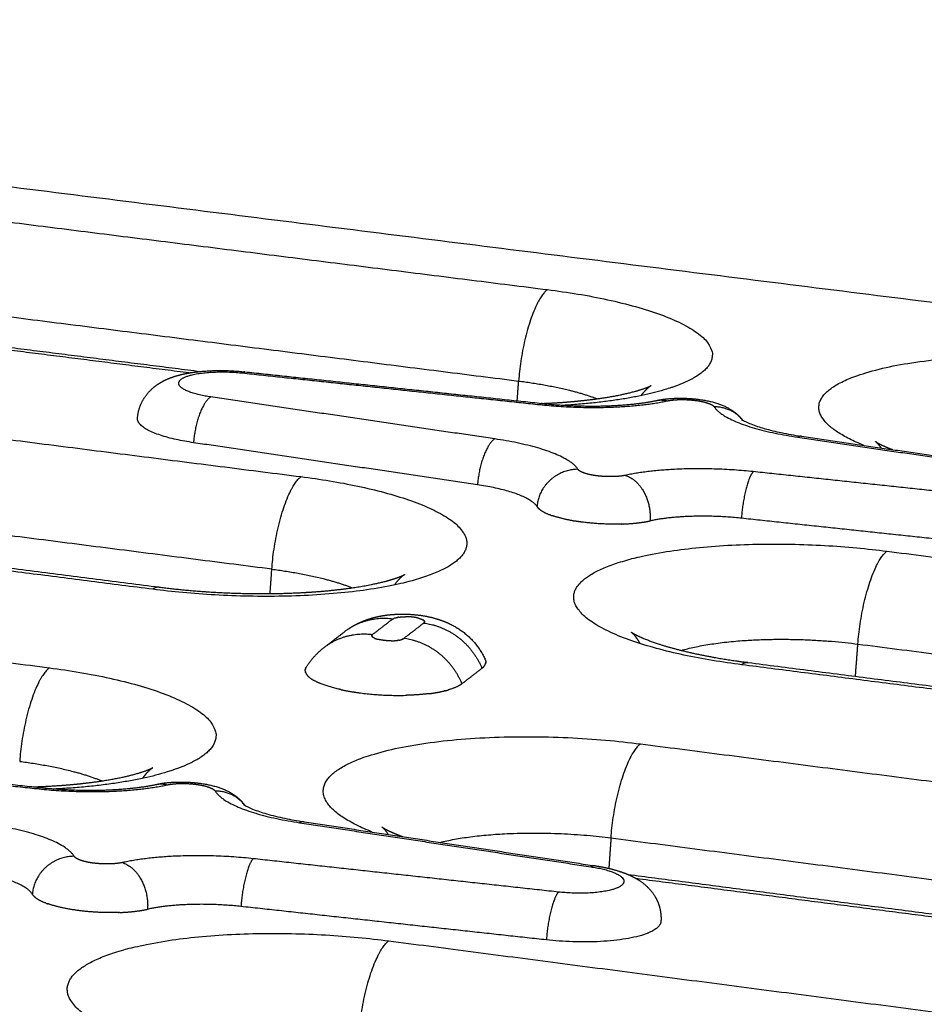
# Model space of a CAD drawing. Units: millimetres. Extents: x 79390 to 80969, y 9817 to 10932.
# Drawn here: x 80677 to 80693, y 10427 to 10444 of the extents above; entities that cross this region are included whole.
import ezdxf

# ---------------------------------------------------------------- set-up
doc = ezdxf.new("R2010")
doc.units = ezdxf.units.MM
doc.layers.add('Make2D$보임$선', color=7, linetype='Continuous', true_color=0x000000)
pattern_1 = [(50, (49725.21, 5062.14), (76.51756, -6.69442), [8.001, -88.011]), (-5, (49725.21, 5062.14), (-14.80224, 80.24388), [6.4008, -70.40905]), (100.45144, (49731.59, 5061.58), (61.71532, 73.54946), [6.7998, -74.7979]), (46.1842, (49725.21, 5083.48), (113.8532, -17.65778), [12.0015, -132.0165]), (96.63556, (49734.7, 5082), (99.70974, 103.91897), [10.1997, -112.19696]), (-8.81585, (49725.21, 5083.48), (99.70974, 103.91897), [9.6012, -105.6131]), (21, (49735.88, 5078.14), (63.67804, -42.95138), [8.001, -88.011]), (-34, (49735.88, 5078.14), (25.95685, 77.35895), [6.4008, -70.4088]), (71.45144, (49741.185, 5074.56), (89.6349, 34.40756), [6.7998, -74.79777]), (37.5, (49725.21, 5062.14), (1.297213, 35.513116), [0, -69.55536, 0, -71.4756, 0, -70.6755]), (7.5, (49725.21, 5062.14), (28.06426, 42.07584), [0, -40.75176, 0, -67.95516, 0, -26.9367]), (-32.5, (49701.42, 5062.14), (56.94805, -2.406072), [0, -26.67, 0, -83.2104, 0, -110.4138]), (-42.5, (49690.753, 5062.14), (62.21426, 10.67913), [0, -34.671, 0, -55.26024, 0, -78.4098])]

msp = doc.modelspace()

# ---------------------------------------------------------------- hatches: boundary and pattern name
h = msp.add_hatch()
h.set_pattern_fill('AR-CONC', scale=0.42, style=0)
h.set_pattern_definition(pattern_1)
edge = h.paths.add_edge_path()
edge.add_line((80473.295, 10198.386), (80737.935, 10433.418))
edge.add_spline(control_points=[(80737.935, 10433.418), (80756.613, 10431.076), (80775.29, 10428.734)], knot_values=[0, 0, 0, 37.348764, 37.348764, 37.348764], degree=2, periodic=0)
edge.add_spline(control_points=[(80532.58, 10183.767), (80653.935, 10306.251), (80775.29, 10428.734)], knot_values=[0, 0, 0, 342.107129, 342.107129, 342.107129], degree=2, periodic=0)
edge.add_spline(control_points=[(80473.295, 10198.386), (80502.937, 10191.077), (80532.58, 10183.767)], knot_values=[0, 0, 0, 60.575618, 60.575618, 60.575618], degree=2, periodic=0)
h = msp.add_hatch()
h.set_pattern_fill('AR-CONC', scale=0.42, style=0)
h.set_pattern_definition(pattern_1)
edge = h.paths.add_edge_path()
edge.add_spline(control_points=[(80531.442, 10114.426), (80651.055, 10249.814), (80770.667, 10385.201)], knot_values=[0, 0, 0, 358.446507, 358.446507, 358.446507], degree=2, periodic=0)
edge.add_spline(control_points=[(80532.58, 10183.767), (80653.935, 10306.251), (80775.29, 10428.734)], knot_values=[0, 0, 0, 342.107129, 342.107129, 342.107129], degree=2, periodic=0)
edge.add_spline(control_points=[(80532.58, 10183.767), (80532.011, 10149.097), (80531.442, 10114.426)], knot_values=[0, 0, 0, 68.800196, 68.800196, 68.800196], degree=2, periodic=0)
edge.add_spline(control_points=[(80775.29, 10428.734), (80772.979, 10406.968), (80770.667, 10385.201)], knot_values=[0, 0, 0, 43.430587, 43.430587, 43.430587], degree=2, periodic=0)

# ---------------------------------------------------------------- linework, layer by layer
at = {"layer": 'Make2D$보임$선', "color": 7}
for points in [[(80731.782, 10434.195), (80692.876, 10439.073), (80653.97, 10443.951)], [(80665.544, 10441.891), (80676.037, 10440.573), (80686.529, 10439.255)], [(80665.037, 10440.316), (80675.533, 10438.99), (80686.029, 10437.664)], [(80673.491, 10438.717), (80676.992, 10438.274), (80680.494, 10437.831)], [(80661.075, 10438.693), (80671.66, 10437.346), (80682.245, 10436)], [(80680.299, 10437.805), (80676.949, 10438.229), (80673.6, 10438.653)], [(80681.228, 10437.804), (80683.811, 10437.529), (80686.395, 10437.254)], [(80681.27, 10437.824), (80683.85, 10437.549), (80686.43, 10437.275)], [(80686.004, 10437.32), (80686.017, 10437.492), (80686.029, 10437.664)], [(80685.613, 10436.657), (80683.144, 10437.022), (80680.675, 10437.387)], [(80681.737, 10434.39), (80671.149, 10435.745), (80660.56, 10437.099)], [(80690.882, 10436.687), (80693.369, 10436.32), (80695.856, 10435.953)], [(80690.949, 10436.704), (80693.43, 10436.338), (80695.911, 10435.972)], [(80685.314, 10435.859), (80682.845, 10436.225), (80680.376, 10436.591)], [(80662.388, 10436.306), (80671.083, 10435.192), (80679.777, 10434.078)], [(80679.666, 10434.04), (80671.086, 10435.139), (80662.505, 10436.239)], [(80695.32, 10435.532), (80692.714, 10435.809), (80690.108, 10436.087)], [(80656.51, 10435.426), (80667.19, 10434.05), (80677.869, 10432.674)], [(80695.115, 10434.718), (80692.509, 10434.997), (80689.902, 10435.276)], [(80692.432, 10434.704), (80703.297, 10433.322), (80714.162, 10431.94)], [(80681.707, 10433.966), (80681.722, 10434.178), (80681.737, 10434.39)], [(80464.598, 10201.588), (80598.19, 10317.891), (80731.782, 10434.195)], [(80465.343, 10200.064), (80599.092, 10316.971), (80732.841, 10433.878)], [(80683.839, 10433.522), (80683.665, 10433.388), (80683.49, 10433.254)], [(80684.031, 10433.185), (80684.205, 10433.319), (80684.379, 10433.453)], [(80682.681, 10433.054), (80682.839, 10433.176), (80682.998, 10433.298)], [(80691.886, 10432.526), (80691.907, 10432.807), (80691.928, 10433.087)], [(80691.928, 10433.087), (80702.796, 10431.697), (80713.665, 10430.307)], [(80706.382, 10430.616), (80698.145, 10431.672), (80689.907, 10432.727)], [(80690.017, 10432.766), (80698.276, 10431.708), (80706.535, 10430.649)], [(80685.391, 10432.665), (80685.217, 10432.53), (80685.043, 10432.396)], [(80688.148, 10431.35), (80699.112, 10429.938), (80710.076, 10428.526)], [(80672.389, 10431.144), (80675.02, 10430.858), (80677.652, 10430.571)], [(80672.434, 10431.165), (80675.061, 10430.879), (80677.689, 10430.593)], [(80682.221, 10429.978), (80684.751, 10429.595), (80687.282, 10429.212)], [(80682.301, 10429.995), (80684.826, 10429.612), (80687.351, 10429.23)], [(80687.635, 10429.714), (80687.616, 10429.449), (80687.597, 10429.184)], [(80687.635, 10429.714), (80698.603, 10428.294), (80709.571, 10426.873)], [(80686.722, 10428.772), (80684.067, 10429.062), (80681.412, 10429.352)], [(80687.929, 10429.079), (80691.692, 10428.59), (80695.455, 10428.102)], [(80695.289, 10428.069), (80691.683, 10428.537), (80688.077, 10429.005)], [(80532.58, 10183.767), (80653.935, 10306.251), (80775.29, 10428.734)], [(80686.511, 10427.939), (80683.855, 10428.23), (80681.2, 10428.521)], [(80683.769, 10427.924), (80694.834, 10426.48), (80705.9, 10425.036)]]:
    msp.add_open_spline(points, degree=2, dxfattribs=at)
for points, weights, degree in [([(80686.529, 10439.255), (80686.122, 10438.945), (80686.029, 10437.664)], [1938.32843762, 1369.21497468, 1937.29243143], 2), ([(80681.27, 10437.824), (80681.25, 10437.827), (80681.228, 10437.804)], [1753.14745094, 1819.07104571, 1924.63215916], 2), ([(80686.029, 10437.664), (80686.863, 10437.559), (80687.394, 10437.355)], [1937.29243143, 1713.21185415, 1664.68682794], 2), ([(80680.675, 10437.387), (80680.421, 10437.237), (80680.376, 10436.591)], [1922.01754507, 1358.40413427, 1921.53857208], 2), ([(80686.395, 10437.254), (80687.675, 10437.118), (80688.609, 10437.318)], [1921.1854021, 1676.00410921, 1921.58331445], 2), ([(80686.436, 10437.274), (80686.417, 10437.277), (80686.395, 10437.254)], [1750.00828559, 1815.81357586, 1921.1854021], 2), ([(80688.431, 10437.326), (80688.521, 10437.346), (80688.609, 10437.318)], [1, 0.966392766591, 1], 2), ([(80688.609, 10437.318), (80688.722, 10437.34), (80688.837, 10437.341)], [1, 0.995668497442, 1], 2), ([(80688.837, 10437.341), (80689, 10437.344), (80689.162, 10437.326), (80689.285, 10437.291)], [1513.6602881, 1380.64834708, 1368.18077596, 1476.25757475], 3), ([(80689.285, 10437.291), (80689.286, 10437.291), (80689.286, 10437.29)], [1786.04348023, 1785.92902856, 1785.81759508], 2), ([(80689.286, 10437.29), (80689.297, 10437.287), (80689.308, 10437.284), (80689.318, 10437.28)], [1477.13280072, 1488.00365327, 1500.07956994, 1513.36055072], 3), ([(80689.318, 10437.28), (80689.339, 10437.273), (80689.359, 10437.265)], [1, 0.999061150033, 1], 2), ([(80689.359, 10437.265), (80689.363, 10437.263), (80689.366, 10437.261), (80689.369, 10437.26)], [1582.08732453, 1589.68175023, 1597.518504, 1605.59758582], 3), ([(80689.369, 10437.26), (80689.415, 10437.238), (80689.431, 10437.214)], [1796.06830118, 1826.42496201, 1920.93295737], 2), ([(80689.919, 10436.988), (80689.737, 10437.214), (80689.431, 10437.214)], [1642.35006051, 1612.62816905, 1920.93295737], 2), ([(80689.431, 10437.214), (80689.656, 10436.868), (80690.882, 10436.687)], [1920.93295737, 1674.63782911, 1917.63847646], 2), ([(80680.376, 10436.591), (80679.382, 10436.739), (80679.401, 10437.016)], [1921.53857208, 1514.58079183, 1754.30878585], 2), ([(80690.949, 10436.704), (80690.912, 10436.707), (80690.882, 10436.687)], [1, 0.940175684405, 1], 2), ([(80685.613, 10436.657), (80685.361, 10436.506), (80685.314, 10435.859)], [1917.45145959, 1355.17542426, 1916.9724866], 2), ([(80687.06, 10436.128), (80686.838, 10436.476), (80685.613, 10436.657)], [1914.15697868, 1672.50391652, 1917.45145959], 2), ([(80681.737, 10434.39), (80681.829, 10435.684), (80682.245, 10436)], [1916.81273744, 1354.73364418, 1917.84874363], 2), ([(80687.06, 10436.128), (80686.67, 10436.128), (80686.375, 10435.859), (80686.348, 10435.48)], [1914.15697868, 1540.39329964, 1540.54740206, 1914.61928595], 3), ([(80687.121, 10436.082), (80687.09, 10436.097), (80687.07, 10436.113), (80687.06, 10436.128)], [1599.45700881, 1680.15876538, 1785.05875533, 1914.15697868], 3), ([(80687.132, 10436.077), (80687.126, 10436.08), (80687.121, 10436.082)], [1783.43677643, 1785.9566224, 1789.19919093], 2), ([(80687.173, 10436.061), (80687.152, 10436.068), (80687.132, 10436.077)], [1, 0.999045160388, 1], 2), ([(80687.639, 10436), (80687.629, 10436), (80687.619, 10436), (80687.608, 10436)], [1493.42676033, 1485.09929625, 1477.31458304, 1470.07262071], 3), ([(80687.655, 10436), (80687.647, 10436), (80687.639, 10436)], [1774.29846899, 1774.29760581, 1774.79696787], 2), ([(80687.885, 10436.023), (80687.771, 10436.001), (80687.655, 10436)], [1, 0.995584133974, 1], 2), ([(80690.108, 10436.087), (80688.822, 10436.224), (80687.885, 10436.023)], [1913.90453395, 1671.13730916, 1913.5066216], 2), ([(80687.885, 10436.023), (80688.362, 10435.878), (80688.314, 10435.23)], [1913.5066216, 1352.41479532, 1913.06836771], 2), ([(80690.108, 10436.087), (80689.95, 10435.924), (80689.902, 10435.276)], [1913.90453395, 1352.6157714, 1913.35259082], 2), ([(80686.348, 10435.48), (80686.189, 10435.729), (80685.314, 10435.859)], [1914.61928595, 1672.36741166, 1916.9724866], 2), ([(80686.348, 10435.48), (80686.378, 10435.433), (80686.448, 10435.385), (80686.564, 10435.339)], [1914.61928595, 1750.39711787, 1625.26806517, 1539.23212785], 3), ([(80686.583, 10435.332), (80686.574, 10435.336), (80686.564, 10435.339)], [1775.46919568, 1775.99762866, 1776.8286855], 2), ([(80686.583, 10435.332), (80686.594, 10435.328), (80686.604, 10435.324), (80686.616, 10435.321)], [1526.76545583, 1520.00666553, 1513.51234871, 1507.28250538], 3), ([(80686.976, 10435.232), (80686.792, 10435.262), (80686.616, 10435.321)], [1, 0.996963613977, 1], 2), ([(80689.902, 10435.276), (80688.984, 10435.374), (80688.314, 10435.23)], [1913.35259082, 1670.44318619, 1913.06836771], 2), ([(80686.976, 10435.232), (80686.982, 10435.231), (80686.989, 10435.23), (80686.995, 10435.229)], [1405.39093035, 1404.75453992, 1404.15533024, 1403.59330131], 3), ([(80687.816, 10435.175), (80687.818, 10435.175), (80687.821, 10435.176), (80687.823, 10435.176)], [1525.98968557, 1526.96421545, 1527.94427683, 1528.92986971], 3), ([(80687.845, 10435.176), (80687.834, 10435.176), (80687.823, 10435.176)], [1775.89143844, 1775.27441889, 1774.83163476], 2), ([(80687.845, 10435.176), (80688.029, 10435.184), (80688.187, 10435.203), (80688.314, 10435.23)], [1538.42011866, 1624.20974147, 1749.09249115, 1913.06836771], 3), ([(80691.928, 10433.087), (80692.025, 10434.385), (80692.432, 10434.704)], [1908.77951551, 1349.05329848, 1909.8155217], 2), ([(80681.737, 10434.39), (80682.598, 10434.28), (80683.135, 10434.066)], [1916.81273744, 1690.55203225, 1645.17622815], 2), ([(80679.778, 10434.078), (80679.725, 10434.085), (80679.666, 10434.04)], [1736.18156142, 1801.32782989, 1905.72476479], 2), ([(80683.839, 10433.522), (80683.365, 10433.583), (80682.998, 10433.298)], [1898.09586237, 1706.34626137, 1778.86376146], 2), ([(80683.839, 10433.522), (80683.849, 10433.529), (80683.86, 10433.534)], [1, 0.992976312217, 1], 2), ([(80683.874, 10433.539), (80683.866, 10433.537), (80683.86, 10433.534)], [1728.80328772, 1750.50603468, 1776.55056974], 2), ([(80683.874, 10433.539), (80683.902, 10433.549), (80683.931, 10433.553)], [1, 0.996583688393, 1], 2), ([(80683.946, 10433.555), (80683.938, 10433.554), (80683.931, 10433.553)], [1628.48482422, 1632.21961538, 1637.66289886], 2), ([(80683.946, 10433.555), (80684.002, 10433.563), (80684.059, 10433.563)], [1, 0.997707876047, 1], 2), ([(80684.29, 10433.537), (80684.321, 10433.529), (80684.351, 10433.516)], [1, 0.995877685061, 1], 2), ([(80684.352, 10433.515), (80684.352, 10433.516), (80684.351, 10433.516)], [1621.95731955, 1622.23660321, 1622.55711372], 2), ([(80684.352, 10433.515), (80684.364, 10433.51), (80684.374, 10433.503)], [1, 0.996180491906, 1], 2), ([(80684.383, 10433.495), (80684.379, 10433.499), (80684.374, 10433.503)], [1637.35770814, 1628.69217335, 1624.369109], 2), ([(80684.379, 10433.453), (80684.385, 10433.457), (80684.389, 10433.462)], [1, 0.989144866291, 1], 2), ([(80684.379, 10433.453), (80684.838, 10433.394), (80685.212, 10433.103), (80685.391, 10432.665)], [1897.67306122, 1711.1278622, 1711.00669705, 1897.30956576], 3), ([(80684.383, 10433.495), (80684.384, 10433.495), (80684.385, 10433.494), (80684.385, 10433.493)], [1226.68009771, 1234.03409823, 1241.53424706, 1249.18054421], 3), ([(80684.389, 10433.488), (80684.388, 10433.49), (80684.385, 10433.493)], [1659.03124816, 1650.21566114, 1643.39450018], 2), ([(80684.389, 10433.488), (80684.394, 10433.481), (80684.393, 10433.473)], [1, 0.939872918048, 1], 2), ([(80684.391, 10433.466), (80684.39, 10433.465), (80684.389, 10433.463), (80684.389, 10433.462)], [1605.59263795, 1628.26127159, 1651.51700674, 1675.35984339], 3), ([(80684.391, 10433.466), (80684.392, 10433.469), (80684.393, 10433.473)], [1, 0.985323121926, 1], 2), ([(80682.648, 10433.03), (80683.016, 10433.315), (80683.49, 10433.254)], [1777.32901117, 1704.87368622, 1896.45748685], 2), ([(80683.477, 10433.234), (80683.477, 10433.236), (80683.478, 10433.239), (80683.479, 10433.241)], [1487.13830417, 1524.31396403, 1563.41188592, 1604.43206983], 3), ([(80683.477, 10433.234), (80683.476, 10433.226), (80683.481, 10433.219)], [1, 0.940059328867, 1], 2), ([(80683.481, 10433.245), (80683.48, 10433.243), (80683.479, 10433.241)], [1803.83990556, 1788.74426177, 1774.87765413], 2), ([(80683.481, 10433.245), (80683.485, 10433.25), (80683.49, 10433.254)], [1, 0.989254317531, 1], 2), ([(80683.484, 10433.214), (80683.483, 10433.216), (80683.482, 10433.217), (80683.481, 10433.219)], [1248.05981038, 1264.50608731, 1281.62824534, 1299.42628446], 3), ([(80683.484, 10433.214), (80683.485, 10433.213), (80683.487, 10433.212)], [1641.92012432, 1638.66606424, 1635.86273875], 2), ([(80683.523, 10433.189), (80683.503, 10433.197), (80683.487, 10433.212)], [1, 0.984196268564, 1], 2), ([(80683.523, 10433.189), (80683.55, 10433.177), (80683.58, 10433.17)], [1, 0.996682845383, 1], 2), ([(80683.811, 10433.144), (80683.694, 10433.142), (80683.58, 10433.17)], [1, 0.992552423866, 1], 2), ([(80683.811, 10433.144), (80683.867, 10433.144), (80683.923, 10433.151)], [1, 0.997772517449, 1], 2), ([(80683.939, 10433.153), (80683.934, 10433.153), (80683.929, 10433.152), (80683.923, 10433.151)], [1225.33159974, 1210.41663332, 1196.10308769, 1182.39096286], 3), ([(80683.939, 10433.153), (80683.968, 10433.158), (80683.996, 10433.167)], [1, 0.996610047999, 1], 2), ([(80684.01, 10433.173), (80684.006, 10433.171), (80684.001, 10433.169), (80683.996, 10433.167)], [1604.08033076, 1563.07113645, 1523.98420421, 1486.81953405], 3), ([(80684.01, 10433.173), (80684.021, 10433.178), (80684.031, 10433.185)], [1, 0.99301387053, 1], 2), ([(80685.043, 10432.396), (80684.864, 10432.834), (80684.49, 10433.126), (80684.031, 10433.185)], [1895.67119024, 1709.52909765, 1709.6502628, 1896.0346857], 3), ([(80688.857, 10432.977), (80690.067, 10433.325), (80691.928, 10433.087)], [1704.44716437, 1484.81549974, 1908.77951551], 2), ([(80682.34, 10432.691), (80682.464, 10432.887), (80682.648, 10433.03)], [1, 0.984984157288, 1], 2), ([(80685.391, 10432.665), (80685.423, 10432.689), (80685.444, 10432.716), (80685.453, 10432.745)], [1897.30956576, 1766.19384985, 1648.69139702, 1544.80220728], 3), ([(80685.451, 10432.81), (80685.45, 10432.812), (80685.45, 10432.815), (80685.449, 10432.817)], [1357.83113551, 1352.65537824, 1347.52890683, 1342.4517213], 3), ([(80685.451, 10432.81), (80685.453, 10432.804), (80685.455, 10432.798)], [1678.88732059, 1684.03682185, 1689.64384762], 2), ([(80685.455, 10432.75), (80685.454, 10432.747), (80685.453, 10432.745)], [1744.46867544, 1747.80671286, 1751.23494391], 2), ([(80685.456, 10432.794), (80685.456, 10432.796), (80685.455, 10432.797), (80685.455, 10432.798)], [1397.60611331, 1394.19175622, 1390.7969407, 1387.42166676], 3), ([(80685.455, 10432.75), (80685.456, 10432.754), (80685.457, 10432.758), (80685.457, 10432.762)], [1528.104992, 1514.62330606, 1501.37749387, 1488.36755544], 3), ([(80685.456, 10432.794), (80685.457, 10432.787), (80685.458, 10432.78)], [1, 0.997449666193, 1], 2), ([(80685.457, 10432.764), (80685.458, 10432.769), (80685.458, 10432.775), (80685.458, 10432.78)], [1482.76355037, 1466.81287114, 1451.22048086, 1435.98637954], 3), ([(80685.457, 10432.764), (80685.457, 10432.763), (80685.457, 10432.762)], [1726.30834545, 1727.41508042, 1728.53343874], 2), ([(80690.017, 10432.766), (80689.965, 10432.773), (80689.907, 10432.727)], [1728.86523146, 1793.73577225, 1897.69154286], 2), ([(80677.869, 10432.674), (80677.443, 10432.351), (80677.353, 10431.046)], [1897.36904964, 1340.25231369, 1896.33304345], 2), ([(80682.319, 10432.64), (80682.319, 10432.639), (80682.319, 10432.638), (80682.318, 10432.638)], [1487.78121334, 1485.90322671, 1484.03013453, 1482.1619368], 3), ([(80682.318, 10432.622), (80682.318, 10432.63), (80682.318, 10432.638)], [1, 0.996531475454, 1], 2), ([(80682.318, 10432.622), (80682.318, 10432.617), (80682.319, 10432.612), (80682.32, 10432.607)], [1435.25567381, 1422.16257432, 1409.33299168, 1396.7669259], 3), ([(80682.319, 10432.64), (80682.32, 10432.646), (80682.321, 10432.652)], [1727.85258981, 1735.61208415, 1743.92144521], 2), ([(80682.321, 10432.603), (80682.32, 10432.605), (80682.32, 10432.607)], [1688.58651234, 1690.47357601, 1692.41134267], 2), ([(80682.323, 10432.657), (80682.322, 10432.655), (80682.322, 10432.654), (80682.321, 10432.652)], [1544.3672372, 1538.74695851, 1533.16636137, 1527.62544576], 3), ([(80682.321, 10432.603), (80682.322, 10432.599), (80682.323, 10432.595), (80682.324, 10432.591)], [1386.55325342, 1376.4880934, 1366.59592893, 1356.87676002], 3), ([(80682.323, 10432.657), (80682.329, 10432.675), (80682.34, 10432.691)], [1, 0.988585359843, 1], 2), ([(80682.327, 10432.585), (80682.325, 10432.588), (80682.324, 10432.591)], [1672.20973638, 1674.89184831, 1677.70753365], 2), ([(80682.327, 10432.585), (80682.343, 10432.548), (80682.379, 10432.51), (80682.439, 10432.472)], [1341.451922, 1260.35107866, 1191.76725878, 1135.70046236], 3), ([(80682.446, 10432.467), (80682.443, 10432.469), (80682.439, 10432.472)], [1619.05805341, 1619.26654569, 1619.53675956], 2), ([(80682.446, 10432.467), (80682.45, 10432.465), (80682.455, 10432.462), (80682.459, 10432.46)], [1129.51802391, 1126.10533907, 1122.74060288, 1119.42381532], 3), ([(80682.895, 10432.304), (80682.612, 10432.37), (80682.459, 10432.46)], [1710.98785869, 1614.29733876, 1618.53140875], 2), ([(80685.043, 10432.396), (80684.964, 10432.334), (80684.802, 10432.288)], [1895.67119024, 1760.27390112, 1690.68543755], 2), ([(80682.895, 10432.304), (80682.896, 10432.304), (80682.898, 10432.304), (80682.899, 10432.303)], [971.263649435, 971.070744706, 970.879006952, 970.688436173], 3), ([(80682.935, 10432.295), (80682.917, 10432.299), (80682.899, 10432.303)], [1725.94334873, 1719.0137497, 1712.53047036], 2), ([(80682.935, 10432.295), (80683.048, 10432.27), (80683.161, 10432.253)], [1, 0.999532726363, 1], 2), ([(80683.166, 10432.252), (80683.164, 10432.252), (80683.161, 10432.253)], [1829.76190949, 1828.48528178, 1827.21636323], 2), ([(80683.166, 10432.252), (80683.622, 10432.183), (80684.082, 10432.196)], [1, 0.996047327254, 1], 2), ([(80684.461, 10432.223), (80684.272, 10432.2), (80684.082, 10432.196)], [1, 0.998909056482, 1], 2), ([(80684.461, 10432.223), (80684.6, 10432.239), (80684.735, 10432.271)], [1, 0.998461184418, 1], 2), ([(80684.747, 10432.274), (80684.741, 10432.272), (80684.735, 10432.271)], [1670.54061246, 1668.73951075, 1666.99911163], 2), ([(80684.747, 10432.274), (80684.766, 10432.278), (80684.784, 10432.283), (80684.802, 10432.288)], [1340.11317904, 1357.92152655, 1376.33545939, 1395.35497757], 3), ([(80687.635, 10429.714), (80687.731, 10431.025), (80688.148, 10431.35)], [1888.29982152, 1334.57196799, 1889.33582771], 2), ([(80677.353, 10431.046), (80678.241, 10430.931), (80678.782, 10430.706)], [1896.33304345, 1668.09538983, 1625.88872999], 2), ([(80677.652, 10430.571), (80678.956, 10430.429), (80679.916, 10430.637)], [1880.22601411, 1640.25609239, 1880.62392646], 2), ([(80677.696, 10430.592), (80677.675, 10430.594), (80677.652, 10430.571)], [1712.70415036, 1777.10357419, 1880.22601411], 2), ([(80679.736, 10430.646), (80679.827, 10430.666), (80679.916, 10430.637)], [1, 0.965963863046, 1], 2), ([(80679.916, 10430.637), (80680.032, 10430.66), (80680.15, 10430.661)], [1, 0.995535326061, 1], 2), ([(80680.15, 10430.661), (80680.316, 10430.664), (80680.482, 10430.645), (80680.606, 10430.609)], [1481.39838611, 1351.22178862, 1339.01817898, 1444.78755719], 3), ([(80680.606, 10430.609), (80680.614, 10430.606), (80680.62, 10430.604)], [1747.9698279, 1746.27887032, 1745.26087621], 2), ([(80680.62, 10430.604), (80680.627, 10430.602), (80680.634, 10430.6), (80680.64, 10430.598)], [1458.33311834, 1465.47038373, 1473.05889413, 1481.09864956], 3), ([(80680.64, 10430.598), (80680.661, 10430.59), (80680.681, 10430.581)], [1, 0.998993430704, 1], 2), ([(80680.681, 10430.581), (80680.685, 10430.58), (80680.688, 10430.578), (80680.692, 10430.576)], [1548.35856408, 1555.79092356, 1563.46044299, 1571.36712236], 3), ([(80680.692, 10430.576), (80680.738, 10430.553), (80680.753, 10430.529)], [1757.77706864, 1787.48375139, 1879.97356939], 2), ([(80681.262, 10430.286), (80681.076, 10430.529), (80680.753, 10430.529)], [1609.10856289, 1570.24442486, 1879.97356939], 2), ([(80680.753, 10430.529), (80680.973, 10430.167), (80682.221, 10429.978)], [1879.97356939, 1638.88980764, 1876.67908847], 2), ([(80682.301, 10429.994), (80682.263, 10430.004), (80682.221, 10429.978)], [1689.10034446, 1756.58554115, 1876.67908847], 2), ([(80678.299, 10429.394), (80678.082, 10429.758), (80676.836, 10429.947)], [1873.1975907, 1636.75589504, 1876.49207161], 2), ([(80684.662, 10429.637), (80685.897, 10429.939), (80687.635, 10429.714)], [1662.84137414, 1493.51550471, 1888.29982152], 2), ([(80678.299, 10429.394), (80677.901, 10429.394), (80677.6, 10429.121), (80677.573, 10428.734)], [1873.1975907, 1507.43172965, 1507.58583207, 1873.65989796], 3), ([(80678.361, 10429.346), (80678.329, 10429.362), (80678.309, 10429.378), (80678.299, 10429.394)], [1565.22654601, 1644.20294102, 1746.85995591, 1873.1975907], 3), ([(80678.371, 10429.341), (80678.366, 10429.344), (80678.361, 10429.346)], [1745.268266, 1747.73448126, 1750.90796021], 2), ([(80678.412, 10429.325), (80678.391, 10429.332), (80678.371, 10429.341)], [1, 0.998975884413, 1], 2), ([(80681.412, 10429.352), (80680.102, 10429.495), (80679.139, 10429.285)], [1872.94514597, 1635.38929001, 1872.54723362], 2), ([(80681.412, 10429.352), (80681.247, 10429.181), (80681.2, 10428.521)], [1872.94514597, 1323.65311041, 1872.39320283], 2), ([(80677.573, 10428.734), (80677.419, 10428.994), (80676.529, 10429.13)], [1873.65989796, 1636.61928403, 1876.01309862], 2), ([(80678.824, 10429.261), (80678.811, 10429.261), (80678.797, 10429.262), (80678.783, 10429.263)], [1419.36040763, 1411.80331151, 1405.07505516, 1399.17563856], 3), ([(80678.904, 10429.261), (80678.864, 10429.26), (80678.824, 10429.261)], [1, 0.999757457358, 1], 2), ([(80679.139, 10429.285), (80679.023, 10429.262), (80678.904, 10429.261)], [1, 0.995449058779, 1], 2), ([(80679.139, 10429.285), (80679.622, 10429.133), (80679.576, 10428.473)], [1872.54723362, 1323.45213432, 1872.10897973], 2), ([(80687.362, 10429.228), (80687.325, 10429.238), (80687.282, 10429.212)], [1684.99136974, 1752.31200655, 1872.11300299], 2), ([(80677.588, 10428.713), (80677.58, 10428.723), (80677.573, 10428.734)], [1, 0.996851440691, 1], 2), ([(80677.588, 10428.713), (80677.624, 10428.67), (80677.691, 10428.628), (80677.791, 10428.587)], [1803.08248729, 1676.63169728, 1577.7003089, 1506.28832217], 3), ([(80686.722, 10428.772), (80686.559, 10428.6), (80686.511, 10427.939)], [1869.49838891, 1321.21588512, 1868.94644577], 2), ([(80677.81, 10428.58), (80677.8, 10428.583), (80677.791, 10428.587)], [1737.46852245, 1737.98607565, 1738.79977812], 2), ([(80677.81, 10428.58), (80677.82, 10428.576), (80677.831, 10428.572), (80677.843, 10428.568)], [1494.08780326, 1487.47323356, 1481.11748641, 1475.02056181], 3), ([(80679.095, 10428.417), (80679.283, 10428.424), (80679.445, 10428.444), (80679.576, 10428.473)], [1505.4764025, 1589.42972307, 1711.64058214, 1872.10897973], 3), ([(80681.2, 10428.521), (80680.264, 10428.623), (80679.576, 10428.473)], [1872.39320283, 1634.69516471, 1872.10897973], 2), ([(80679.065, 10428.416), (80679.069, 10428.416), (80679.074, 10428.416), (80679.078, 10428.416)], [1493.31201464, 1495.07960269, 1496.86578705, 1498.6705677], 3), ([(80679.095, 10428.417), (80679.086, 10428.417), (80679.078, 10428.416)], [1737.86241132, 1737.42229412, 1737.07275434], 2), ([(80683.249, 10426.268), (80683.343, 10427.591), (80683.769, 10427.924)], [1867.82012753, 1320.09063749, 1868.85613372], 2)]:
    msp.add_rational_spline(points, weights, degree=degree, dxfattribs=at)
for points, weights, degree, knots in [([(80686.529, 10439.255), (80690.452, 10438.762), (80689.203, 10437.802), (80688.619, 10437.354), (80686.837, 10437.242)], [1938.32843762, 1368.39283724, 1929.13771966, 1614.8299379, 1646.67287644], 2, [0, 0, 0, 11.623893, 11.623893, 18.041187, 18.041187, 18.041187]), ([(80692.032, 10436.544), (80690.815, 10437.036), (80691.441, 10437.52), (80692.684, 10438.481), (80696.626, 10437.986)], [1648.51633905, 1593.14569697, 1927.36195481, 1367.13718188, 1930.29521569], 2, [4.793883, 4.793883, 4.793883, 11.623893, 11.623893, 23.247786, 23.247786, 23.247786]), ([(80679.401, 10437.016), (80679.408, 10437.113), (80679.433, 10437.206), (80679.476, 10437.293), (80679.527, 10437.395), (80679.598, 10437.484), (80679.687, 10437.556), (80679.697, 10437.565), (80679.708, 10437.573), (80679.718, 10437.581), (80679.781, 10437.628), (80679.846, 10437.665), (80679.973, 10437.721), (80680.034, 10437.742), (80680.215, 10437.793), (80680.338, 10437.815), (80680.474, 10437.829), (80680.737, 10437.854), (80681.001, 10437.853), (80681.263, 10437.824)], [1, 0.98741028148, 0.98741028148, 1, 0.985106142406, 0.985106142406, 1, 1.00000356575, 1.00000727562, 1.00001113667, 1.00003385875, 1.00006171573, 1.00012010595, 1.00014983344, 1.00023137817, 1.00027890045, 1.00030920509, 0.996794518668, 0.996794518668, 1.00030920509], 3, [0, 0, 0, 0, 0.286124, 0.286124, 0.286124, 0.622702, 0.622702, 0.622702, 0.703238, 0.703238, 0.703238, 1.175871, 1.175871, 1.591533, 1.591533, 2.387904, 2.387904, 2.387904, 3.172102, 3.172102, 3.172102, 3.172102]), ([(80680.675, 10437.387), (80679.903, 10437.501), (80680.161, 10437.696), (80680.42, 10437.89), (80681.228, 10437.804)], [1922.01754507, 1407.61357929, 1923.9526872, 1409.39929843, 1924.63215916], 2, [-4.796233, -4.796233, -4.796233, -2.398116, -2.398116, 0, 0, 0]), ([(80686.436, 10437.274), (80686.617, 10437.281), (80686.797, 10437.292), (80686.977, 10437.308), (80687.045, 10437.315), (80687.177, 10437.328), (80687.428, 10437.358), (80687.732, 10437.407), (80687.99, 10437.465), (80688.158, 10437.515), (80688.218, 10437.536), (80688.267, 10437.554), (80688.297, 10437.567), (80688.315, 10437.575), (80688.334, 10437.586), (80688.319, 10437.576), (80688.31, 10437.569), (80688.303, 10437.564), (80688.299, 10437.561), (80688.294, 10437.557), (80688.289, 10437.553), (80688.239, 10437.511), (80688.194, 10437.462), (80688.156, 10437.409)], [1, 0.999806306954, 0.999806306954, 1, 1, 1, 1, 1, 1, 1, 1, 1, 1, 1, 1, 1, 1, 1, 1.00002166417, 1.00004330879, 1.00006494561, 0.994864416526, 0.994864416526, 1.00006494561], 3, [0, 0, 0, 0, 0.537323, 0.537323, 0.537323, 0.740991, 0.930736, 1.289787, 1.658317, 1.718349, 1.811488, 1.846498, 1.874858, 1.903454, 1.914609, 1.922135, 1.949596, 1.949596, 1.949596, 2.075016, 2.075016, 2.075016, 2.270849, 2.270849, 2.270849, 2.270849]), ([(80688.453, 10437.331), (80688.552, 10437.35), (80688.654, 10437.361), (80688.894, 10437.368), (80689.024, 10437.362), (80689.152, 10437.346), (80689.193, 10437.34), (80689.272, 10437.329), (80689.415, 10437.298), (80689.629, 10437.231), (80689.788, 10437.131), (80689.869, 10437.046), (80689.883, 10437.032), (80689.896, 10437.017), (80689.908, 10437.002)], [1921.94997792, 1921.99833059, 1922.03510486, 1922.0455386, 1922.00680922, 1921.92360495, 1921.92360495, 1921.92360495, 1921.92360495, 1921.92360495, 1921.92360495, 1921.92360495, 1920.86861002, 1920.86861002, 1921.92360495], 3, [0.038397, 0.038397, 0.038397, 0.038397, 0.635619, 0.635619, 1.337468, 1.337468, 1.337468, 1.458894, 1.574668, 1.77511, 2.123591, 2.123591, 2.123591, 2.182211, 2.182211, 2.182211, 2.182211]), ([(80686.436, 10437.274), (80686.786, 10437.237), (80687.156, 10437.222), (80687.861, 10437.24), (80688.193, 10437.275), (80688.431, 10437.326)], [1921.47136858, 1921.2277691, 1921.13420929, 1921.27431278, 1921.51957823, 1921.93416557], 3, [0.002577, 0.002577, 0.002577, 0.002577, 1.960664, 1.960664, 3.983899, 3.983899, 3.983899, 3.983899]), ([(80692.335, 10436.499), (80692.316, 10436.526), (80692.296, 10436.552), (80692.273, 10436.575), (80692.27, 10436.579), (80692.263, 10436.585), (80692.253, 10436.595), (80692.244, 10436.603), (80692.238, 10436.608), (80692.236, 10436.61), (80692.238, 10436.608), (80692.245, 10436.603), (80692.257, 10436.596), (80692.273, 10436.587), (80692.283, 10436.581), (80692.289, 10436.578), (80692.368, 10436.537), (80692.45, 10436.501), (80692.533, 10436.47)], [1, 0.998157235284, 0.998157235284, 1, 1, 1, 1, 1, 1, 1, 1, 1, 1, 1, 1, 1, 0.998680531719, 0.998680531719, 1], 3, [0, 0, 0, 0, 0.097711, 0.097711, 0.097711, 0.1114833, 0.1245106, 0.1414201, 0.1460623, 0.1479078, 0.1495481, 0.1545106, 0.1743199, 0.1890174, 0.2098904, 0.2098904, 0.2098904, 0.4741526, 0.4741526, 0.4741526, 0.4741526]), ([(80682.245, 10436), (80686.203, 10435.496), (80684.927, 10434.516), (80683.644, 10433.53), (80679.666, 10434.04)], [1917.84874363, 1353.91150674, 1908.65802567, 1345.33855909, 1905.72476479], 2, [0, 0, 0, 11.623893, 11.623893, 23.247786, 23.247786, 23.247786]), ([(80687.608, 10436), (80687.5, 10436.001), (80687.392, 10436.014), (80687.28, 10436.027), (80687.173, 10436.061)], [1, 0.998280844986, 1, 0.995193145527, 1], 2, [0, 0, 0, 0.2148565, 0.2148565, 0.4381356, 0.4381356, 0.4381356]), ([(80687.816, 10435.175), (80687.476, 10435.165), (80687.139, 10435.208), (80687.067, 10435.217), (80686.995, 10435.229)], [1, 0.997019306022, 1, 0.999805054989, 1], 2, [0, 0, 0, 0.6725783, 0.6725783, 0.8177052, 0.8177052, 0.8177052]), ([(80689.907, 10432.727), (80685.908, 10433.24), (80687.185, 10434.228), (80688.455, 10435.21), (80692.432, 10434.704)], [1897.69154286, 1344.08290372, 1906.88226082, 1352.65585138, 1909.8155217], 2, [0, 0, 0, 11.623893, 11.623893, 23.247786, 23.247786, 23.247786]), ([(80679.778, 10434.078), (80680.231, 10434.02), (80680.714, 10433.983), (80681.712, 10433.956), (80682.219, 10433.971), (80682.669, 10434.012), (80682.74, 10434.018), (80682.876, 10434.032), (80683.137, 10434.065), (80683.445, 10434.115), (80683.704, 10434.174), (80683.868, 10434.224), (80683.928, 10434.245), (80683.977, 10434.264), (80684.008, 10434.277), (80684.027, 10434.285), (80684.047, 10434.297), (80684.036, 10434.289), (80684.025, 10434.281), (80684.019, 10434.277), (80684.015, 10434.274), (80684.011, 10434.27), (80684.006, 10434.266), (80683.954, 10434.222), (80683.907, 10434.171), (80683.868, 10434.115)], [1906.29876744, 1905.91727707, 1905.68398149, 1905.53461256, 1905.64628835, 1905.95122605, 1905.95122605, 1905.95122605, 1905.95122605, 1905.95122605, 1905.95122605, 1905.95122605, 1905.95122605, 1905.95122605, 1905.95122605, 1905.95122605, 1905.95122605, 1905.95122605, 1905.95122605, 1905.95122605, 1905.9933356, 1906.03541403, 1906.07748392, 1895.29406357, 1895.29406357, 1906.07748392], 3, [0.000837, 0.000837, 0.000837, 0.000837, 2.570455, 2.570455, 5.344951, 5.344951, 5.344951, 5.557865, 5.752538, 6.126318, 6.486564, 6.541833, 6.63706, 6.673049, 6.702384, 6.732368, 6.745289, 6.751579, 6.777426, 6.777426, 6.777426, 6.903979, 6.903979, 6.903979, 7.107811, 7.107811, 7.107811, 7.107811]), ([(80683.066, 10433.347), (80683.13, 10433.391), (80683.197, 10433.429), (80683.267, 10433.461), (80683.369, 10433.508), (80683.473, 10433.541), (80683.685, 10433.588), (80683.792, 10433.601), (80683.901, 10433.606), (80684.033, 10433.612), (80684.166, 10433.607), (80684.298, 10433.59), (80684.456, 10433.571), (80684.611, 10433.531), (80684.759, 10433.471), (80684.822, 10433.445), (80684.883, 10433.415), (80684.942, 10433.38), (80685.163, 10433.249), (80685.336, 10433.059), (80685.444, 10432.827)], [1, 0.997689024737, 0.997689024737, 1, 0.999995425233, 0.99999610992, 1.00000258521, 1.00000754509, 1.00000394442, 0.997386207337, 0.997386207337, 1.00000394442, 0.994222122967, 0.994222122967, 1.00000394442, 0.99824594454, 0.99824594454, 1.00000394442, 0.970058254223, 0.970058254223, 1.00000394442], 3, [0, 0, 0, 0, 0.230089, 0.230089, 0.230089, 0.825605, 0.825605, 1.402609, 1.402609, 1.402609, 1.797837, 1.797837, 1.797837, 2.271319, 2.271319, 2.271319, 2.474457, 2.474457, 2.474457, 3.226658, 3.226658, 3.226658, 3.226658]), ([(80684.29, 10433.537), (80684.244, 10433.549), (80684.196, 10433.555), (80684.128, 10433.563), (80684.059, 10433.563)], [1, 0.998067854077, 1, 0.997912294926, 1], 2, [0, 0, 0, 0.0941748, 0.0941748, 0.2307003, 0.2307003, 0.2307003]), ([(80688.141, 10433.096), (80688.11, 10433.156), (80688.071, 10433.211), (80688.024, 10433.261), (80688.021, 10433.264), (80688.015, 10433.27), (80688.005, 10433.28), (80687.997, 10433.287), (80687.992, 10433.292), (80687.99, 10433.293), (80687.992, 10433.292), (80687.999, 10433.287), (80688.01, 10433.28), (80688.025, 10433.271), (80688.035, 10433.265), (80688.04, 10433.262), (80688.088, 10433.236), (80688.201, 10433.184), (80688.47, 10433.082), (80688.883, 10432.964), (80689.43, 10432.85), (80689.82, 10432.791), (80690.016, 10432.766)], [1, 0.993678967724, 0.993678967724, 1, 1, 1, 1, 1, 1, 1, 1, 1, 1, 1, 1, 1, 1, 1, 1, 1, 1, 1, 1], 3, [0, 0, 0, 0, 0.201308, 0.201308, 0.201308, 0.214726, 0.227291, 0.242323, 0.246729, 0.248232, 0.249789, 0.254217, 0.273865, 0.287575, 0.306952, 0.306952, 0.306952, 0.469115, 0.675696, 1.162298, 1.748049, 2.336581, 2.336581, 2.336581, 2.336581]), ([(80677.869, 10432.674), (80681.862, 10432.16), (80680.559, 10431.159), (80679.921, 10430.669), (80677.989, 10430.566)], [1897.36904964, 1339.43017625, 1888.17833168, 1568.92808123, 1614.46757285], 2, [0, 0, 0, 11.623893, 11.623893, 18.282407, 18.282407, 18.282407]), ([(80683.484, 10429.816), (80682.159, 10430.34), (80682.837, 10430.864), (80684.134, 10431.867), (80688.148, 10431.35)], [1616.93794837, 1549.48187511, 1886.40256683, 1338.17452088, 1889.33582771], 2, [4.590267, 4.590267, 4.590267, 11.623893, 11.623893, 23.247786, 23.247786, 23.247786]), ([(80677.593, 10430.603), (80677.818, 10430.61), (80678.043, 10430.624), (80678.267, 10430.644), (80678.338, 10430.65), (80678.475, 10430.665), (80678.737, 10430.697), (80679.05, 10430.748), (80679.314, 10430.809), (80679.483, 10430.861), (80679.544, 10430.882), (80679.595, 10430.901), (80679.627, 10430.915), (80679.646, 10430.924), (80679.668, 10430.936), (80679.66, 10430.931), (80679.647, 10430.922), (80679.643, 10430.918), (80679.639, 10430.915), (80679.635, 10430.912), (80679.63, 10430.908), (80679.576, 10430.862), (80679.528, 10430.809), (80679.487, 10430.75)], [1, 0.999714462221, 0.999714462221, 1, 1, 1, 1, 1, 1, 1, 1, 1, 1, 1, 1, 1, 1, 1, 1.00002253814, 1.00004506337, 1.00006758759, 0.993920317661, 0.993920317661, 1.00006758759], 3, [0, 0, 0, 0, 0.670278, 0.670278, 0.670278, 0.881463, 1.080411, 1.454499, 1.827245, 1.883558, 1.980877, 2.017855, 2.048182, 2.079602, 2.094347, 2.099362, 2.123542, 2.123542, 2.123542, 2.251265, 2.251265, 2.251265, 2.463237, 2.463237, 2.463237, 2.463237]), ([(80679.759, 10430.651), (80679.86, 10430.672), (80679.963, 10430.682), (80680.209, 10430.69), (80680.343, 10430.683), (80680.475, 10430.666), (80680.516, 10430.661), (80680.591, 10430.65), (80680.736, 10430.618), (80680.951, 10430.551), (80681.116, 10430.448), (80681.199, 10430.362), (80681.222, 10430.338), (80681.243, 10430.313), (80681.263, 10430.286)], [1880.99788691, 1881.0462555, 1881.08273819, 1881.09364555, 1881.05500308, 1880.97205981, 1880.97205981, 1880.97205981, 1880.97205981, 1880.97205981, 1880.97205981, 1880.97205981, 1878.19941731, 1878.19941731, 1880.97205981], 3, [0.043354, 0.043354, 0.043354, 0.043354, 0.638785, 0.638785, 1.345326, 1.345326, 1.345326, 1.470353, 1.570148, 1.785442, 2.139822, 2.139822, 2.139822, 2.238043, 2.238043, 2.238043, 2.238043]), ([(80677.696, 10430.592), (80678.051, 10430.553), (80678.429, 10430.537), (80679.151, 10430.556), (80679.492, 10430.593), (80679.736, 10430.646)], [1880.52045865, 1880.27615323, 1880.18224467, 1880.32222871, 1880.56881084, 1880.98562603], 3, [0.00075, 0.00075, 0.00075, 0.00075, 1.956667, 1.956667, 3.984394, 3.984394, 3.984394, 3.984394]), ([(80683.763, 10429.773), (80683.74, 10429.809), (80683.713, 10429.843), (80683.684, 10429.874), (80683.681, 10429.877), (80683.675, 10429.883), (80683.666, 10429.892), (80683.658, 10429.898), (80683.653, 10429.903), (80683.651, 10429.904), (80683.654, 10429.903), (80683.66, 10429.898), (80683.67, 10429.892), (80683.684, 10429.883), (80683.694, 10429.878), (80683.699, 10429.875), (80683.733, 10429.856), (80683.785, 10429.83), (80683.89, 10429.784), (80683.935, 10429.766), (80683.996, 10429.743), (80684.009, 10429.739), (80684.021, 10429.734)], [1, 0.997008218191, 0.997008218191, 1, 1, 1, 1, 1, 1, 1, 1, 1, 1, 1, 1, 1, 0.999856510069, 0.99971539601, 0.999496517198, 0.999415531219, 0.999317132279, 0.999297871931, 0.999278728969], 3, [0, 0, 0, 0, 0.127215, 0.127215, 0.127215, 0.140252, 0.150976, 0.165528, 0.169268, 0.170857, 0.172261, 0.17664, 0.194678, 0.20791, 0.226308, 0.226308, 0.226308, 1.064329, 1.064329, 1.571552, 1.571552, 1.695898, 1.695898, 1.695898, 1.695898]), ([(80678.783, 10429.263), (80678.709, 10429.266), (80678.635, 10429.275), (80678.521, 10429.289), (80678.412, 10429.325)], [1, 0.999158053992, 1, 0.994881554154, 1], 2, [0, 0, 0, 0.1469306, 0.1469306, 0.374008, 0.374008, 0.374008]), ([(80687.282, 10429.212), (80688.078, 10429.092), (80687.817, 10428.886), (80687.556, 10428.681), (80686.722, 10428.772)], [1872.11300299, 1370.03128816, 1870.17786087, 1368.2457761, 1869.49838891], 2, [-4.796233, -4.796233, -4.796233, -2.398116, -2.398116, 0, 0, 0]), ([(80687.363, 10429.229), (80687.517, 10429.205), (80687.656, 10429.174), (80687.898, 10429.095), (80688.005, 10429.05), (80688.102, 10428.99), (80688.17, 10428.949), (80688.232, 10428.899), (80688.287, 10428.842), (80688.368, 10428.759), (80688.429, 10428.66), (80688.466, 10428.55), (80688.478, 10428.516), (80688.487, 10428.481), (80688.493, 10428.446), (80688.504, 10428.384), (80688.508, 10428.321), (80688.503, 10428.258)], [1872.39280444, 1872.2709447, 1872.11436622, 1871.78774228, 1871.61891783, 1871.47173588, 1861.54999694, 1861.54999694, 1871.47173588, 1840.83415634, 1840.83415634, 1871.47173588, 1868.21138426, 1868.21138426, 1871.47173588, 1861.49755729, 1861.49755729, 1871.47173588], 3, [0.016988, 0.016988, 0.016988, 0.016988, 0.868247, 0.868247, 1.592422, 1.592422, 1.592422, 1.828497, 1.828497, 1.828497, 2.171171, 2.171171, 2.171171, 2.277983, 2.277983, 2.277983, 2.464778, 2.464778, 2.464778, 2.464778]), ([(80679.065, 10428.416), (80678.718, 10428.405), (80678.375, 10428.45), (80678.059, 10428.491), (80677.843, 10428.568)], [1, 0.996871172731, 1, 0.927441019271, 0.927666484735], 2, [0, 0, 0, 0.686436, 0.686436, 1.814677, 1.814677, 1.814677]), ([(80688.503, 10428.258), (80688.498, 10428.196), (80688.427, 10428.14), (80687.971, 10427.779), (80686.511, 10427.939)], [1709.27824671, 1769.26721261, 1870.1355217, 1367.54492827, 1868.94644577], 2, [3.349168, 3.349168, 3.349168, 4.196703, 4.196703, 8.393408, 8.393408, 8.393408]), ([(80681.131, 10425.859), (80677.059, 10426.394), (80678.393, 10427.427), (80679.718, 10428.452), (80683.769, 10427.924)], [1856.73215488, 1315.12024273, 1865.92287284, 1323.69319038, 1868.85613372], 2, [0, 0, 0, 11.623893, 11.623893, 23.247786, 23.247786, 23.247786])]:
    msp.add_rational_spline(points, weights, degree=degree, knots=knots, dxfattribs=at)
for points, knots in [([(80689.907, 10436.996), (80689.928, 10436.981), (80689.98, 10436.953), (80690.11, 10436.897), (80690.317, 10436.83), (80690.609, 10436.76), (80690.823, 10436.722), (80690.938, 10436.705)], [0, 0, 0, 0, 0.075456, 0.176751, 0.42171, 0.723113, 1.068509, 1.068509, 1.068509, 1.068509]), ([(80681.249, 10430.295), (80681.265, 10430.284), (80681.282, 10430.274), (80681.328, 10430.248), (80681.449, 10430.195), (80681.666, 10430.123), (80681.963, 10430.052), (80682.18, 10430.013), (80682.29, 10429.996)], [0, 0, 0, 0, 0.017293, 0.059009, 0.160685, 0.415607, 0.745213, 1.08112, 1.08112, 1.08112, 1.08112])]:
    msp.add_open_spline(points, degree=3, knots=knots, dxfattribs=at)

doc.saveas('drawing.dxf')
